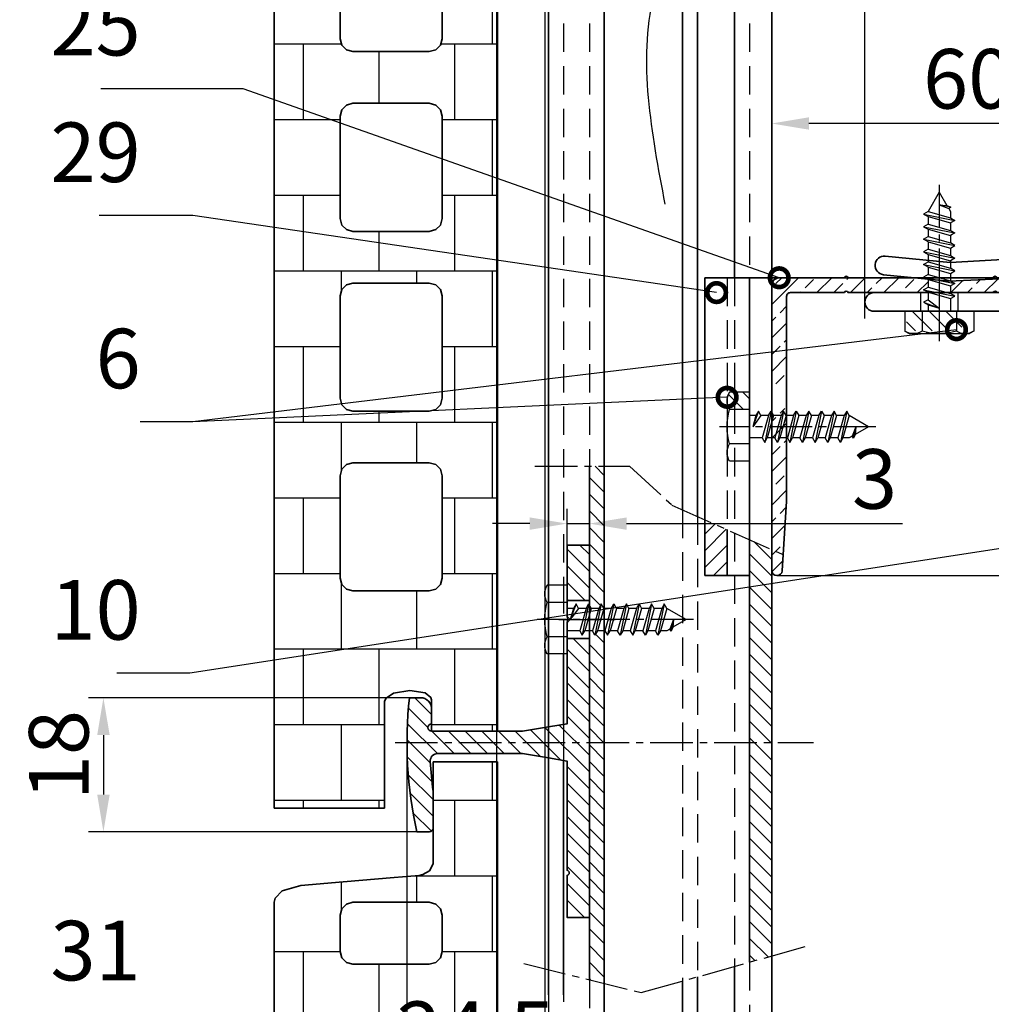
# Model space of a CAD drawing. Units: millimetres. Extents: x -4768 to 7740, y -1444 to 3607.
# Drawn here: x 1307 to 1438, y 508 to 640 of the extents above; entities that cross this region are included whole.
import ezdxf

# ---------------------------------------------------------------- set-up
doc = ezdxf.new("R2010")
doc.units = ezdxf.units.MM
doc.header["$LTSCALE"] = 0.3
doc.linetypes.add('MITTE2', pattern=[28.575, 19.05, -3.175, 3.175, -3.175])
doc.linetypes.add('VERDECKTX2', pattern=[19.05, 12.7, -6.35])
doc.layers.get('0').update_dxf_attribs({"color": 9, "lineweight": 35})
doc.layers.get('Defpoints').update_dxf_attribs({"color": 255})
for name, color, linetype, lineweight in [('Allface-Accessories', 200, 'Continuous', 30), ('Allface-Alu-Profiles', 7, 'Continuous', 35), ('Allface-Building', 5, 'Continuous', 35), ('Allface-Dimension', 94, 'Continuous', 25)]:
    doc.layers.add(name, color=color, linetype=linetype, lineweight=lineweight)
for name, color, linetype in [('Allface-Alu-Profiles-hidden', 253, 'VERDECKTX2'), ('Allface-Centerlines', 1, 'MITTE2'), ('Allface-Hatch', 4, 'Continuous')]:
    doc.layers.add(name, color=color, linetype=linetype)
doc.styles.add('Allface-dwg', font='isocp2.shx')
doc.dimstyles.new('ALLFACE 1-2', dxfattribs={"dimscale": 2, "dimtxt": 4, "dimasz": 2.5, "dimexe": 1, "dimexo": 0, "dimgap": 1, "dimtad": 1, "dimrnd": 0.05, "dimtxsty": 'Allface-dwg', "dimcen": 2.5, "dimclrd": 256, "dimclre": 256, "dimclrt": 256, "dimazin": 2, "dimtp": 0.25, "dimtm": 0.25, "dimtfac": 0.7, "dimtmove": 0, "dimatfit": 2, "dimldrblk": 'DOTSMALL', "dimfxl": 0, "dimtolj": 2, "dimlwd": -1, "dimlwe": -1, "dimarcsym": 0})
pattern_1 = [(0, (-2099.124, -2238.485), (0, 10.16), []), (90, (-2099.1243, -2238.4854), (-5.08, 10.16), [10.16, -10.16])]
pattern_2 = [(135, (-999.3524, -2013.615), (-1.122532, -1.122532), [])]
pattern_3 = [(135, (-1008.8524, -2068.615), (-1.122532, -1.122532), [])]

# ---------------------------------------------------------------- blocks, each defined once
blk = doc.blocks.new('Argeton-ziegel')
for p, q in [((2.999997, 1.032546), (2.999997, 20.123745)), ((2.999997, 1.032546), (2.999997, 20.123745)), ((0, 18.239456), (0, 0)), ((0, 18.239456), (0, 0)), ((0.883704, 11.706953), (0.883704, 10.332818)), ((0.883704, 11.706953), (0.883704, 10.332818)), ((2.255088, 10.332818), (2.255088, 11.706953)), ((2.255088, 10.332818), (2.255088, 11.706953)), ((0.883704, 10.332818), (0.907323, 10.245514)), ((0.883704, 10.332818), (0.907323, 10.245514)), ((2.231472, 10.245514), (2.255088, 10.332818)), ((2.231472, 10.245514), (2.255088, 10.332818)), ((0.907323, 10.245514), (0.969378, 10.183459)), ((0.907323, 10.245514), (0.969378, 10.183459)), ((0.969378, 10.183459), (1.056679, 10.159843)), ((0.969378, 10.183459), (1.056679, 10.159843)), ((2.082126, 10.159843), (2.169421, 10.183459)), ((2.082126, 10.159843), (2.169421, 10.183459)), ((2.169421, 10.183459), (2.231472, 10.245514)), ((2.169421, 10.183459), (2.231472, 10.245514)), ((1.056679, 10.159843), (2.082126, 10.159843)), ((1.056679, 10.159843), (2.082126, 10.159843)), ((0.969378, 9.441873), (0.907323, 9.379819)), ((0.969378, 9.441873), (0.907323, 9.379819)), ((1.056679, 9.465489), (0.969378, 9.441873)), ((1.056679, 9.465489), (0.969378, 9.441873)), ((2.082126, 9.465489), (1.056679, 9.465489)), ((2.082126, 9.465489), (1.056679, 9.465489)), ((2.169421, 9.441873), (2.082126, 9.465489)), ((2.169421, 9.441873), (2.082126, 9.465489)), ((2.231472, 9.379819), (2.169421, 9.441873)), ((2.231472, 9.379819), (2.169421, 9.441873)), ((0.907323, 9.379819), (0.883704, 9.292515)), ((0.907323, 9.379819), (0.883704, 9.292515)), ((0.883704, 9.292515), (0.883704, 7.918392)), ((0.883704, 9.292515), (0.883704, 7.918392)), ((2.255088, 9.292515), (2.231472, 9.379819)), ((2.255088, 9.292515), (2.231472, 9.379819)), ((2.255088, 7.918392), (2.255088, 9.292515)), ((2.255088, 7.918392), (2.255088, 9.292515)), ((0.883704, 7.918392), (0.907323, 7.831088)), ((0.883704, 7.918392), (0.907323, 7.831088)), ((0.907323, 7.831088), (0.969378, 7.769034)), ((0.907323, 7.831088), (0.969378, 7.769034)), ((2.169421, 7.769034), (2.231472, 7.831088)), ((2.169421, 7.769034), (2.231472, 7.831088)), ((2.231472, 7.831088), (2.255088, 7.918392)), ((2.231472, 7.831088), (2.255088, 7.918392)), ((0.969378, 7.769034), (1.056679, 7.745418)), ((0.969378, 7.769034), (1.056679, 7.745418)), ((1.056679, 7.745418), (2.082126, 7.745418)), ((1.056679, 7.745418), (2.082126, 7.745418)), ((2.082126, 7.745418), (2.169421, 7.769034)), ((2.082126, 7.745418), (2.169421, 7.769034)), ((0.969378, 7.027453), (0.907323, 6.965399)), ((0.969378, 7.027453), (0.907323, 6.965399)), ((1.056679, 7.05107), (0.969378, 7.027453)), ((1.056679, 7.05107), (0.969378, 7.027453)), ((2.082126, 7.05107), (1.056679, 7.05107)), ((2.082126, 7.05107), (1.056679, 7.05107)), ((2.169421, 7.027453), (2.082126, 7.05107)), ((2.169421, 7.027453), (2.082126, 7.05107)), ((2.231472, 6.965399), (2.169421, 7.027453)), ((2.231472, 6.965399), (2.169421, 7.027453)), ((0.907323, 6.965399), (0.883704, 6.878095)), ((0.907323, 6.965399), (0.883704, 6.878095)), ((0.883704, 6.878095), (0.883704, 5.50396)), ((0.883704, 6.878095), (0.883704, 5.50396)), ((2.255088, 6.878095), (2.231472, 6.965399)), ((2.255088, 6.878095), (2.231472, 6.965399)), ((2.255088, 5.50396), (2.255088, 6.878095)), ((2.255088, 5.50396), (2.255088, 6.878095)), ((0.883704, 5.50396), (0.907323, 5.416662)), ((0.883704, 5.50396), (0.907323, 5.416662)), ((2.231472, 5.416662), (2.255088, 5.50396)), ((2.231472, 5.416662), (2.255088, 5.50396)), ((0.907323, 5.416662), (0.969378, 5.354611)), ((0.907323, 5.416662), (0.969378, 5.354611)), ((0.969378, 5.354611), (1.056679, 5.330998)), ((0.969378, 5.354611), (1.056679, 5.330998)), ((1.056679, 5.330998), (2.082126, 5.330998)), ((1.056679, 5.330998), (2.082126, 5.330998)), ((2.082126, 5.330998), (2.169421, 5.354611)), ((2.082126, 5.330998), (2.169421, 5.354611)), ((2.169421, 5.354611), (2.231472, 5.416662)), ((2.169421, 5.354611), (2.231472, 5.416662)), ((1.056679, 4.636641), (0.969378, 4.613028)), ((1.056679, 4.636641), (0.969378, 4.613028)), ((2.082126, 4.636641), (1.056679, 4.636641)), ((2.082126, 4.636641), (1.056679, 4.636641)), ((2.169421, 4.613028), (2.082126, 4.636641)), ((2.169421, 4.613028), (2.082126, 4.636641)), ((0.907323, 4.550973), (0.883704, 4.463669)), ((0.907323, 4.550973), (0.883704, 4.463669)), ((0.969378, 4.613028), (0.907323, 4.550973)), ((0.969378, 4.613028), (0.907323, 4.550973)), ((2.231472, 4.550973), (2.169421, 4.613028)), ((2.231472, 4.550973), (2.169421, 4.613028)), ((2.255088, 4.463669), (2.231472, 4.550973)), ((2.255088, 4.463669), (2.231472, 4.550973)), ((0.883704, 4.463669), (0.883704, 3.089534)), ((0.883704, 4.463669), (0.883704, 3.089534)), ((2.255088, 3.089534), (2.255088, 4.463669)), ((2.255088, 3.089534), (2.255088, 4.463669)), ((0.883704, 3.089534), (0.907323, 3.00223)), ((0.883704, 3.089534), (0.907323, 3.00223)), ((2.231472, 3.00223), (2.255088, 3.089534)), ((2.231472, 3.00223), (2.255088, 3.089534)), ((0.907323, 3.00223), (0.969378, 2.940176)), ((0.907323, 3.00223), (0.969378, 2.940176)), ((0.969378, 2.940176), (1.056679, 2.916563)), ((0.969378, 2.940176), (1.056679, 2.916563)), ((1.056679, 2.916563), (2.082126, 2.916563)), ((1.056679, 2.916563), (2.082126, 2.916563)), ((2.082126, 2.916563), (2.169421, 2.940176)), ((2.082126, 2.916563), (2.169421, 2.940176)), ((2.169421, 2.940176), (2.231472, 3.00223)), ((2.169421, 2.940176), (2.231472, 3.00223)), ((1.48102, 1.438621), (1.503, 1.475257)), ((1.48102, 1.438621), (1.503, 1.475257)), ((1.503, 1.475257), (1.600342, 1.543299)), ((1.503, 1.475257), (1.600342, 1.543299)), ((1.600342, 1.543299), (1.820153, 1.579931)), ((1.600342, 1.543299), (1.820153, 1.579931)), ((1.820153, 1.579931), (2.02816, 1.546965)), ((1.820153, 1.579931), (2.02816, 1.546965)), ((2.02816, 1.546965), (2.10358, 1.485731)), ((2.02816, 1.546965), (2.10358, 1.485731)), ((2.10358, 1.485731), (2.113756, 1.452758)), ((2.10358, 1.485731), (2.113756, 1.452758)), ((1.48102, 0), (1.48102, 1.438621)), ((1.48102, 0), (1.48102, 1.438621)), ((2.113756, 1.452758), (2.113756, 1.032546)), ((2.113756, 1.452758), (2.113756, 1.032546)), ((2.113756, 1.032546), (2.999997, 1.032546)), ((2.113756, 1.032546), (2.999997, 1.032546)), ((0, 0), (1.48102, 0)), ((0, 0), (1.48102, 0))]:
    blk.add_line(p, q)
blk = doc.blocks.new('SLS48x16_DIN7976_fv')
for p, q in [((-4.62, 2.67), (-4.05, 3)), ((-4.62, 0), (-4.62, 2.67)), ((-4.05, 3), (4.05, 3)), ((-2.31, 0), (-2.31, 2.67)), ((2.31, 0), (2.31, 2.67)), ((4.62, 2.67), (4.05, 3)), ((4.62, 0), (4.62, 2.67)), ((2.31, 0), (2.31, 2.47)), ((4.62, 0), (4.62, 2.47)), ((-4.62, 0), (4.62, 0)), ((-1.5, -0.86), (-1.5, 0)), ((1.5, -1.71), (1.5, 0)), ((-2.1, -1.21), (0, -0.44)), ((-2.1, -1.21), (-1.5, -0.86)), ((-1.5, -1.55), (-2.1, -1.21)), ((-1.5, -0.86), (0, -0.44)), ((-1.5, -1.55), (0, -0.44)), ((-2.1, -2.9), (2.1, -2.05)), ((-1.5, -2.55), (-2.1, -2.9)), ((-1.5, -2.55), (-1.5, -1.55)), ((-1.5, -2.55), (1.5, -1.71)), ((-1.5, -3.25), (1.5, -2.4)), ((1.5, -1.71), (2.1, -2.05)), ((2.1, -2.05), (1.5, -2.4)), ((1.5, -3.4), (1.5, -2.4)), ((-2.1, -2.9), (-1.5, -3.25)), ((-2.1, -4.59), (2.1, -3.75)), ((-1.5, -4.25), (-1.5, -3.25)), ((-1.5, -4.25), (1.5, -3.4)), ((2.1, -3.75), (1.5, -3.4)), ((1.5, -4.09), (2.1, -3.75)), ((-2.1, -4.59), (-1.5, -4.25)), ((-1.5, -4.94), (-2.1, -4.59)), ((-1.5, -4.94), (1.5, -4.09)), ((-1.5, -5.94), (-1.5, -4.94)), ((-1.5, -5.94), (1.5, -5.09)), ((1.5, -5.09), (1.5, -4.09)), ((1.5, -5.09), (2.1, -5.44)), ((-2.1, -6.28), (2.1, -5.44)), ((-1.5, -5.94), (-2.1, -6.28)), ((-2.1, -6.28), (-1.5, -6.63)), ((-1.5, -6.63), (1.5, -5.78)), ((2.1, -5.44), (1.5, -5.78)), ((1.5, -6.78), (1.5, -5.78)), ((-2.1, -7.98), (2.1, -7.13)), ((-2.1, -7.98), (-1.5, -7.63)), ((-1.5, -7.63), (-1.5, -6.63)), ((-1.5, -7.63), (1.5, -6.78)), ((-1.5, -8.32), (1.5, -7.48)), ((2.1, -7.13), (1.5, -6.78)), ((1.5, -7.48), (2.1, -7.13)), ((1.5, -8.48), (1.5, -7.48)), ((-1.5, -8.32), (-2.1, -7.98)), ((-2.1, -9.67), (2.1, -8.82)), ((-1.5, -9.32), (-1.5, -8.32)), ((-1.5, -9.32), (1.5, -8.48)), ((-1.5, -10.02), (1.5, -9.17)), ((1.5, -8.48), (2.1, -8.82)), ((2.1, -8.82), (1.5, -9.17)), ((1.5, -10.17), (1.5, -9.17)), ((-1.5, -9.32), (-2.1, -9.67)), ((-2.1, -9.67), (-1.5, -10.02)), ((-2.1, -11.36), (2.1, -10.52)), ((-1.5, -11.02), (-1.5, -10.02)), ((-1.5, -11.02), (1.5, -10.17)), ((2.1, -10.52), (1.5, -10.17)), ((1.5, -10.86), (2.1, -10.52)), ((-2.1, -11.36), (-1.5, -11.02)), ((-1.5, -11.71), (-2.1, -11.36)), ((-1.5, -11.71), (1.5, -10.86)), ((-1.5, -12.71), (-1.5, -11.71)), ((-1.5, -12.71), (1.5, -11.86)), ((1.5, -11.86), (1.5, -10.86)), ((2.1, -12.21), (1.5, -11.86)), ((-2.1, -13.06), (2.1, -12.21)), ((-2.1, -13.06), (-1.5, -12.71)), ((-1.5, -13.4), (-2.1, -13.06)), ((-1.5, -13.4), (1.5, -12.56)), ((1.5, -12.56), (2.1, -12.21)), ((1.5, -13.4), (1.5, -12.56)), ((0, -16), (-1.5, -13.4)), ((0, -14.29), (1.27, -13.8)), ((1.56, -13.97), (0, -14.29)), ((0, -16), (1.03, -14.22)), ((0, -14.29), (1.03, -14.22)), ((1.03, -14.22), (1.56, -13.97)), ((1.27, -13.8), (1.5, -13.4)), ((1.56, -13.97), (1.27, -13.8))]:
    blk.add_line(p, q)
for centre, radius, start, end in [((-3.46, 0.8), 2.2, 58.2882, 121.7118), ((0, -5.25), 8.25, 73.7496, 106.2504), ((3.46, 0.8), 2.2, 58.2882, 121.7118)]:
    blk.add_arc(centre, radius, start, end)
at = {"layer": 'Allface-Centerlines'}
blk.add_line((0, -17), (0, 4), dxfattribs=at)
at = {"layer": 'Allface-Dimension', "style": 'Allface-dwg'}
blk.add_attdef('DIMENSION', (-4.2, 0.71), '', height=1.5, dxfattribs=at)
blk = doc.blocks.new('F2-115_tv')
for p, q in [((58.77, 25.61), (103.55, 23.03)), ((112.25, 23.9), (103.55, 23.03)), ((60, 22.5), (103.72, 20.53)), ((112.5, 21.41), (103.72, 20.53))]:
    blk.add_line(p, q)
blk.add_lwpolyline([(60, 15), (4.5, 15, 0.414214), (4, 14.5), (4, 0.35, 0.866025), (4, -0.35), (4, -13, -1), (0, -13), (0, 118, -1), (4, 118), (4, 100.35, 0.866025), (4, 99.65), (4, 83), (39.7, 19.46, 0.255198), (40.55, 19), (113.75, 19, -1), (113.75, 16.5), (95, 16.5)], format="xyb", close=True)
blk.add_arc((112.38, 22.66), 1.25, 275.7392, 95.7392)
at = {"layer": 'Allface-Alu-Profiles-hidden'}
for p, q in [((102.5, 19), (102.5, 16.5)), ((107.5, 19), (107.5, 16.5))]:
    blk.add_line(p, q, dxfattribs=at)
at = {"layer": 'Allface-Centerlines'}
blk.add_line((105, 20), (105, 15.5), dxfattribs=at)
blk = doc.blocks.new('L406020')
blk.add_lwpolyline([(2, 9.76), (2, 2.5, 0.414214), (2.5, 2), (30, 2), (39.34, 1.4, -0.96837), (39.3, 0), (1, 0, -0.414214), (0, 1), (0, 9.76, -0.816497), (0, 10.24), (0, 29.76, -0.816497), (0, 30.24), (0, 49.76, -0.816497), (0, 50.24), (0, 59, -1), (2, 59), (2, 55.35, 0.866025), (2, 54.65), (2, 50.24, 0.816497), (2, 49.76), (2, 30.24, 0.816497), (2, 29.76), (2, 10.24, 0.816497)], format="xyb", close=True)
blk = doc.blocks.new('*D79')
at = {"layer": 'Allface-Dimension'}
for p, q in [((1408.02, 604.37), (1408.02, 628.09)), ((1468.02, 604.37), (1468.02, 628.09)), ((1463.02, 626.09), (1413.02, 626.09))]:
    blk.add_line(p, q, dxfattribs=at)
for points in [[(1413.02, 626.93), (1413.02, 625.26), (1408.02, 626.09)], [(1463.02, 626.93), (1463.02, 625.26), (1468.02, 626.09)]]:
    blk.add_solid(points, dxfattribs=at)
at = {"layer": 'Defpoints', "color": 0}
for p in [(1408.02, 626.09), (1408.02, 604.37), (1468.02, 604.37)]:
    blk.add_point(p, dxfattribs=at)
at = {"layer": 'Allface-Dimension', "insert": (1434.4, 632.09), "char_height": 8, "attachment_point": 5, "style": 'Allface-dwg'}
blk.add_mtext('\\A2;60', dxfattribs=at)
blk = doc.blocks.new('_DotSmall')
at = {"color": 0, "linetype": 'ByBlock', "const_width": 0.5}
blk.add_lwpolyline([(-0.0625, 0, 1), (0.0625, 0, 1)], format="xyb", close=True, dxfattribs=at)
blk = doc.blocks.new('*D87')
at = {"layer": 'Allface-Dimension'}
for p, q in [((1359.35, 548.97), (1316.24, 548.97)), ((1318.24, 543.97), (1318.24, 535.97)), ((1360.36, 530.97), (1316.24, 530.97))]:
    blk.add_line(p, q, dxfattribs=at)
for points in [[(1317.41, 543.97), (1319.08, 543.97), (1318.24, 548.97)], [(1317.41, 535.97), (1319.08, 535.97), (1318.24, 530.97)]]:
    blk.add_solid(points, dxfattribs=at)
at = {"layer": 'Defpoints', "color": 0}
for p in [(1359.35, 548.97), (1318.24, 530.97), (1360.36, 530.97)]:
    blk.add_point(p, dxfattribs=at)
at = {"layer": 'Allface-Dimension', "insert": (1312.24, 541.27), "char_height": 8, "attachment_point": 5, "rotation": 90, "style": 'Allface-dwg'}
blk.add_mtext('\\A2;18', dxfattribs=at)
blk = doc.blocks.new('*D80')
at = {"layer": 'Allface-Dimension'}
for p, q in [((1420.54, 599.92), (1420.54, 716.4)), ((1535.52, 699.99), (1535.52, 716.4)), ((1425.54, 714.4), (1530.52, 714.4))]:
    blk.add_line(p, q, dxfattribs=at)
for points in [[(1425.54, 715.24), (1425.54, 713.57), (1420.54, 714.4)], [(1530.52, 715.24), (1530.52, 713.57), (1535.52, 714.4)]]:
    blk.add_solid(points, dxfattribs=at)
at = {"layer": 'Defpoints', "color": 0}
for p in [(1535.52, 714.4), (1535.52, 699.99), (1420.54, 599.92)]:
    blk.add_point(p, dxfattribs=at)
at = {"layer": 'Allface-Dimension', "insert": (1485.2, 720.4), "char_height": 8, "attachment_point": 5, "style": 'Allface-dwg'}
blk.add_mtext('\\A2;115', dxfattribs=at)
blk = doc.blocks.new('*D88')
at = {"layer": 'Allface-Dimension'}
for p, q in [((1413.4, 605.37), (1485.3, 605.37)), ((1483.3, 600.37), (1483.3, 570.37)), ((1408.7, 565.37), (1485.3, 565.37))]:
    blk.add_line(p, q, dxfattribs=at)
for points in [[(1482.46, 600.37), (1484.13, 600.37), (1483.3, 605.37)], [(1482.46, 570.37), (1484.13, 570.37), (1483.3, 565.37)]]:
    blk.add_solid(points, dxfattribs=at)
at = {"layer": 'Defpoints', "color": 0}
for p in [(1413.4, 605.37), (1408.7, 565.37), (1483.3, 565.37)]:
    blk.add_point(p, dxfattribs=at)
at = {"layer": 'Allface-Dimension', "insert": (1477.3, 582.69), "char_height": 8, "attachment_point": 5, "rotation": 90, "style": 'Allface-dwg'}
blk.add_mtext('\\A2;40', dxfattribs=at)
blk = doc.blocks.new('*D89')
at = {"layer": 'Allface-Dimension'}
for p, q in [((1383.52, 581.9), (1383.52, 570.36)), ((1380.52, 569.47), (1380.52, 574.36)), ((1375.52, 572.36), (1370.52, 572.36)), ((1380.52, 572.36), (1383.52, 572.36)), ((1388.52, 572.36), (1425.59, 572.36))]:
    blk.add_line(p, q, dxfattribs=at)
for points in [[(1375.52, 573.19), (1375.52, 571.53), (1380.52, 572.36)], [(1388.52, 573.19), (1388.52, 571.53), (1383.52, 572.36)]]:
    blk.add_solid(points, dxfattribs=at)
at = {"layer": 'Defpoints', "color": 0}
for p in [(1383.52, 581.9), (1383.52, 572.36), (1380.52, 569.47)]:
    blk.add_point(p, dxfattribs=at)
at = {"layer": 'Allface-Dimension', "insert": (1421.83, 578.36), "char_height": 8, "attachment_point": 5, "style": 'Allface-dwg'}
blk.add_mtext('\\A2;3', dxfattribs=at)
blk = doc.blocks.new('*D90')
at = {"layer": 'Allface-Dimension'}
for p, q in [((1359.02, 542.97), (1359.02, 495.59)), ((1383.52, 464.47), (1383.52, 499.59)), ((1378.52, 497.59), (1364.02, 497.59))]:
    blk.add_line(p, q, dxfattribs=at)
for points in [[(1364.02, 498.42), (1364.02, 496.76), (1359.02, 497.59)], [(1378.52, 498.42), (1378.52, 496.76), (1383.52, 497.59)]]:
    blk.add_solid(points, dxfattribs=at)
at = {"layer": 'Defpoints', "color": 0}
for p in [(1359.02, 542.97), (1359.02, 497.59), (1383.52, 464.47)]:
    blk.add_point(p, dxfattribs=at)
at = {"layer": 'Allface-Dimension', "insert": (1368.23, 504.19), "char_height": 8, "attachment_point": 5, "style": 'Allface-dwg'}
blk.add_mtext('\\A2;24,5', dxfattribs=at)

msp = doc.modelspace()

# ---------------------------------------------------------------- hatches: boundary and pattern name
at = {"layer": 'Allface-Hatch'}
h = msp.add_hatch(dxfattribs=at)
h.set_pattern_fill('AR-B88', color=256, scale=0.05, style=0)
h.set_pattern_definition(pattern_1)
h.paths.add_polyline_path([(1371.19384, 735.38417), (1362.5224, 735.38417), (1362.5224, 721.66004), (1362.03711, 720.71067), (1360.92616, 720.11591), (1357.31907, 719.82623), (1350.45318, 719.26446), (1344.74585, 718.76994), (1342.24105, 718.04085), (1341.32281, 717.04342), (1341.19387, 716.54128), (1341.19387, 534.14672), (1356.00407, 534.14672), (1356.00407, 548.74565), (1357.19729, 549.57971), (1359.3954, 549.94603), (1361.47547, 549.61637), (1362.33143, 548.92141), (1362.33143, 544.47218), (1371.19384, 544.47218)])
h.paths.add_polyline_path([(1363.50859, 715.64888), (1363.74475, 714.77584), (1363.74475, 709.90761), (1363.50859, 709.0346), (1362.88808, 708.41412), (1362.01513, 708.17799), (1351.76066, 708.17799), (1350.88765, 708.41412), (1350.2671, 709.0346), (1350.03091, 709.90761), (1350.03091, 714.77584), (1350.2671, 715.64888), (1350.88765, 716.26942), (1351.76066, 716.50558), (1362.01513, 716.50558), (1362.88808, 716.26942)], flags=16)
h.paths.add_polyline_path([(1362.01513, 701.23448), (1362.88808, 700.99831), (1363.50859, 700.37777), (1363.74475, 699.50473), (1363.74475, 685.76338), (1363.50859, 684.89037), (1362.88808, 684.26989), (1362.01513, 684.03376), (1351.76066, 684.03376), (1350.88765, 684.26989), (1350.2671, 684.89037), (1350.03091, 685.76338), (1350.03091, 699.50473), (1350.2671, 700.37777), (1350.88765, 700.99831), (1351.76066, 701.23448)], flags=16)
h.paths.add_polyline_path([(1362.01513, 677.09022), (1362.88808, 676.85406), (1363.50859, 676.23351), (1363.74475, 675.36051), (1363.74475, 661.61915), (1363.50859, 660.74611), (1362.88808, 660.12557), (1362.01513, 659.88941), (1351.76066, 659.88941), (1350.88765, 660.12557), (1350.2671, 660.74611), (1350.03091, 661.61915), (1350.03091, 675.36051), (1350.2671, 676.23351), (1350.88765, 676.85406), (1351.76066, 677.09022)], flags=16)
h.paths.add_polyline_path([(1362.01513, 652.94587), (1362.88808, 652.70974), (1363.50859, 652.08923), (1363.74475, 651.21625), (1363.74475, 637.4749), (1363.50859, 636.60186), (1362.88808, 635.98131), (1362.01513, 635.74515), (1351.76066, 635.74515), (1350.88765, 635.98131), (1350.2671, 636.60186), (1350.03091, 637.4749), (1350.03091, 651.21625), (1350.2671, 652.08923), (1350.88765, 652.70974), (1351.76066, 652.94587)], flags=16)
h.paths.add_polyline_path([(1362.01513, 628.80161), (1362.88808, 628.56545), (1363.50859, 627.94491), (1363.74475, 627.07187), (1363.74475, 613.33064), (1363.50859, 612.4576), (1362.88808, 611.83706), (1362.01513, 611.6009), (1351.76066, 611.6009), (1350.88765, 611.83706), (1350.2671, 612.4576), (1350.03091, 613.33064), (1350.03091, 627.07187), (1350.2671, 627.94491), (1350.88765, 628.56545), (1351.76066, 628.80161)], flags=16)
h.paths.add_polyline_path([(1362.01513, 604.65742), (1362.88808, 604.42125), (1363.50859, 603.80071), (1363.74475, 602.92767), (1363.74475, 589.18632), (1363.50859, 588.31334), (1362.88808, 587.69283), (1362.01513, 587.4567), (1351.76066, 587.4567), (1350.88765, 587.69283), (1350.2671, 588.31334), (1350.03091, 589.18632), (1350.03091, 602.92767), (1350.2671, 603.80071), (1350.88765, 604.42125), (1351.76066, 604.65742)], flags=16)
h.paths.add_polyline_path([(1362.01513, 580.51313), (1362.88808, 580.277), (1363.50859, 579.65645), (1363.74475, 578.78341), (1363.74475, 565.04206), (1363.50859, 564.16902), (1362.88808, 563.54848), (1362.01513, 563.31235), (1351.76066, 563.31235), (1350.88765, 563.54848), (1350.2671, 564.16902), (1350.03091, 565.04206), (1350.03091, 578.78341), (1350.2671, 579.65645), (1350.88765, 580.277), (1351.76066, 580.51313)], flags=16)
h = msp.add_hatch(dxfattribs=at)
h.set_pattern_fill('ANSI33', color=256, scale=0.5, style=0)
h.set_pattern_definition([(45, (-1497.664, -2263.4854), (-2.245064, 2.245064), []), (45, (-1495.419, -2263.4854), (-2.245064, 2.245064), [1.5875, -0.79375])])
h.paths.add_polyline_path([(1429.0224, 605.11925), (1428.88717, 605.19733), (1427.12681, 605.37425), (1418.26735, 605.37425, 0.816496581), (1417.77745, 605.37425), (1409.0224, 605.37425, 0.414213562), (1408.0224, 604.37425), (1408.0224, 591.2496), (1408.2674, 590.82525), (1409.2674, 590.82525), (1409.61381, 591.42525), (1409.96022, 590.82525), (1410.0224, 590.82525), (1410.0224, 602.87425, -0.414213562), (1410.5224, 603.37425), (1417.77745, 603.37425, -0.816496581), (1418.26735, 603.37425), (1429.0224, 603.37425), (1429.0224, 603.42643), (1428.4224, 603.77284), (1429.0224, 604.11925)])
h.paths.add_polyline_path([(1410.0224, 587.82525), (1409.11381, 587.82525), (1408.7674, 587.22525), (1408.42099, 587.82525), (1408.0224, 587.82525), (1408.0224, 566.07425, 0.968369636), (1409.42096, 566.02929), (1410.0224, 575.37425)])
h.paths.add_polyline_path([(1467.0224, 605.37425), (1458.26735, 605.37425, 0.816496581), (1457.77745, 605.37425), (1442.24284, 605.37425), (1432.10607, 604.91736), (1432.6224, 604.61925), (1432.0224, 604.27284), (1432.0224, 603.37425), (1437.77745, 603.37425, -0.816496581), (1438.26735, 603.37425), (1457.77745, 603.37425, -0.816496581), (1458.26735, 603.37425), (1462.67599, 603.37425, -0.866025404), (1463.36881, 603.37425), (1467.0224, 603.37425, 1)])
h = msp.add_hatch(dxfattribs=at)
h.set_pattern_fill('ANSI31', color=256, scale=0.5, angle=90, style=0)
h.set_pattern_definition(pattern_3)
h.paths.add_polyline_path([(1402.35287, 587.68383), (1405.0224, 587.68383), (1405.0224, 589.99324), (1402.35287, 589.99324), (1402.28725, 589.87958, 0.267949192)])
h.paths.add_polyline_path([(1433.57189, 600.82115), (1426.11382, 600.82115), (1426.11382, 598.24516), (1433.57189, 598.24516)])
h = msp.add_hatch(dxfattribs=at)
h.set_pattern_fill('ANSI31', color=256, scale=0.5, angle=90, style=0)
h.set_pattern_definition(pattern_3)
h.paths.add_polyline_path([(1433.57189, 600.82115), (1426.11382, 600.82115), (1426.11382, 598.24516), (1433.57189, 598.24516)])
h.paths.add_polyline_path([(1402.35287, 587.68383), (1405.0224, 587.68383), (1405.0224, 589.99324), (1402.35287, 589.99324), (1402.28725, 589.87958, 0.267949192)])
h = msp.add_hatch(dxfattribs=at)
h.set_pattern_fill('ANSI31', color=256, scale=0.5, angle=90, style=0)
h.set_pattern_definition(pattern_3)
h.paths.add_polyline_path([(1433.57189, 600.82115), (1426.11382, 600.82115), (1426.11382, 598.24516), (1433.57189, 598.24516)])
h.paths.add_polyline_path([(1402.35287, 587.68383), (1405.0224, 587.68383), (1405.0224, 589.99324), (1402.35287, 589.99324), (1402.28725, 589.87958, 0.267949192)])
h = msp.add_hatch(dxfattribs=at)
h.set_pattern_fill('ANSI31', color=256, scale=0.5, angle=90, style=0)
h.set_pattern_definition(pattern_2)
h.paths.add_polyline_path([(1385.5224, 580.05955), (1383.5224, 580.05955), (1383.5224, 561.39653), (1383.7674, 560.97218), (1384.7674, 560.97218), (1385.11381, 561.57218), (1385.46022, 560.97218), (1385.5224, 560.97218)])
h.paths.add_polyline_path([(1385.5224, 557.97218), (1384.61381, 557.97218), (1384.2674, 557.37218), (1383.92099, 557.97218), (1383.5224, 557.97218), (1383.5224, 542.97218), (1385.5224, 542.97218)])
h.paths.add_polyline_path([(1385.5224, 542.97218), (1383.5224, 542.97218), (1383.5224, 519.47218), (1383.5224, 511.09829), (1385.5224, 510.60392)])
h = msp.add_hatch(dxfattribs=at)
h.set_pattern_fill('ANSI31', color=256, scale=0.5, style=0)
h.set_pattern_definition([(45, (-2792.0248, -304.1337), (-1.122532, 1.122532), [])])
h.paths.add_polyline_path([(1402.0224, 571.54918), (1399.0224, 572.88616), (1399.0224, 565.37461), (1402.0224, 565.37461)])
h = msp.add_hatch(dxfattribs=at)
h.set_pattern_fill('ANSI31', color=256, scale=0.5, angle=90, style=0)
h.set_pattern_definition(pattern_2)
h.paths.add_polyline_path([(1405.0224, 542.97218), (1408.0224, 542.97218), (1408.0224, 568.87522), (1405.0224, 570.2122)])
h.paths.add_polyline_path([(1405.0224, 513.46459), (1408.0224, 514.3086), (1408.0224, 542.97218), (1405.0224, 542.97218)])
h = msp.add_hatch(dxfattribs=at)
h.set_pattern_fill('ANSI31', color=256, scale=0.5, angle=90, style=0)
h.set_pattern_definition([(135, (-1497.664, -2183.4854), (-1.122532, -1.122532), [])])
h.paths.add_polyline_path([(1362.33143, 545.47218), (1362.33143, 547.47218, 0.414213562), (1360.83143, 548.97218), (1359.3532, 548.97218, 0.027590642), (1359.02186, 542.97218), (1378.0224, 542.97218), (1378.0224, 545.05551), (1374.5224, 544.47218), (1362.33143, 544.47218, -1)])
h.paths.add_polyline_path([(1380.0224, 545.38884), (1378.0224, 545.05551), (1378.0224, 542.97218), (1380.0224, 542.97218)])
h.paths.add_polyline_path([(1383.5224, 556.92218), (1380.5224, 556.92218), (1380.5224, 554.47218), (1380.5224, 545.47218), (1380.0224, 545.38884), (1380.0224, 542.97218), (1383.5224, 542.97218)])
h.paths.add_polyline_path([(1383.5224, 569.47218), (1380.5224, 569.47218), (1380.5224, 562.02218), (1383.5224, 562.02218)])
h.paths.add_polyline_path([(1383.5224, 542.97218), (1380.0224, 542.97218), (1380.0224, 540.55551), (1380.5224, 540.47218), (1380.5224, 525.81859, -0.866025404), (1380.5224, 525.12577), (1380.5224, 519.47218), (1383.5224, 519.47218)])
h.paths.add_polyline_path([(1380.0224, 542.97218), (1378.0224, 542.97218), (1378.0224, 540.88884), (1380.0224, 540.55551)])
h.paths.add_polyline_path([(1378.0224, 542.97218), (1359.02186, 542.97218, 0.055567522), (1360.35961, 530.97218), (1362.0224, 530.97218, 0.414213562), (1362.5224, 531.47218), (1362.5224, 536.45118, -0.019492067), (1362.14251, 540.41565, -0.43087624), (1363.14091, 541.47218), (1374.5224, 541.47218), (1378.0224, 540.88884)])
h = msp.add_hatch(dxfattribs=at)
h.set_pattern_fill('AR-B88', color=256, scale=0.05, style=0)
h.set_pattern_definition(pattern_1)
h.paths.add_polyline_path([(1371.19384, 540.38417), (1362.5224, 540.38417), (1362.5224, 526.66004), (1362.03711, 525.71067), (1361.13586, 525.22818), (1360.65054, 525.09378), (1357.31907, 524.82623), (1350.45318, 524.26446), (1344.74585, 523.76994), (1342.24105, 523.04085), (1341.32281, 522.04342), (1341.19387, 521.54128), (1341.19387, 429.47135), (1350.03091, 429.47135), (1350.03091, 432.07187), (1350.2671, 432.94491), (1350.88765, 433.56545), (1351.76066, 433.80161), (1362.01513, 433.80161), (1362.88808, 433.56545), (1363.50859, 432.94491), (1363.74475, 432.07187), (1363.74475, 430.14617), (1364.0912, 429.47135), (1371.19384, 429.47135)])
h.paths.add_polyline_path([(1362.88808, 521.26942), (1363.50859, 520.64888), (1363.74475, 519.77584), (1363.74475, 514.90761), (1363.50859, 514.0346), (1362.88808, 513.41412), (1362.01513, 513.17799), (1351.76066, 513.17799), (1350.88765, 513.41412), (1350.2671, 514.0346), (1350.03091, 514.90761), (1350.03091, 519.77584), (1350.2671, 520.64888), (1350.88765, 521.26942), (1351.76066, 521.50558), (1362.01513, 521.50558)], flags=16)
h.paths.add_polyline_path([(1362.01513, 506.23448), (1362.88808, 505.99831), (1363.50859, 505.37777), (1363.74475, 504.50473), (1363.74475, 490.76338), (1363.50859, 489.89037), (1362.88808, 489.26989), (1362.01513, 489.03376), (1351.76066, 489.03376), (1350.88765, 489.26989), (1350.2671, 489.89037), (1350.03091, 490.76338), (1350.03091, 504.50473), (1350.2671, 505.37777), (1350.88765, 505.99831), (1351.76066, 506.23448)], flags=16)
h.paths.add_polyline_path([(1362.01513, 482.09022), (1362.88808, 481.85406), (1363.50859, 481.23351), (1363.74475, 480.36051), (1363.74475, 466.61915), (1363.50859, 465.74611), (1362.88808, 465.12557), (1362.01513, 464.88941), (1351.76066, 464.88941), (1350.88765, 465.12557), (1350.2671, 465.74611), (1350.03091, 466.61915), (1350.03091, 480.36051), (1350.2671, 481.23351), (1350.88765, 481.85406), (1351.76066, 482.09022)], flags=16)
h.paths.add_polyline_path([(1362.01513, 457.94587), (1362.88808, 457.70974), (1363.50859, 457.08923), (1363.74475, 456.21625), (1363.74475, 442.4749), (1363.50859, 441.60186), (1362.88808, 440.98131), (1362.01513, 440.74515), (1351.76066, 440.74515), (1350.88765, 440.98131), (1350.2671, 441.60186), (1350.03091, 442.4749), (1350.03091, 456.21625), (1350.2671, 457.08923), (1350.88765, 457.70974), (1351.76066, 457.94587)], flags=16)

# ---------------------------------------------------------------- linework, layer by layer
msp.add_line((1371.19384, 540.38417), (1362.5224, 540.38417))
at = {"layer": 'Allface-Accessories'}
for p, q in [((1371.0224, 736.47218), (1371.0224, 489.47218)), ((1377.5224, 735.98828), (1377.5224, 489.97218))]:
    msp.add_line(p, q, dxfattribs=at)
at = {"layer": 'Allface-Alu-Profiles'}
for p, q in [((1378.0224, 782.38574), (1378.0224, 509.09098)), ((1385.5224, 782.38574), (1385.5224, 525.05955)), ((1396.0224, 782.38574), (1396.0224, 574.22314)), ((1398.0224, 782.38574), (1398.0224, 573.33182)), ((1403.0224, 782.38574), (1403.0224, 605.37425)), ((1408.0224, 782.38574), (1408.0224, 429.47135)), ((1399.0224, 605.37425), (1399.0224, 572.88616)), ((1409.0224, 605.37425), (1399.0224, 605.37425)), ((1405.0224, 605.37425), (1405.0224, 565.37461)), ((1383.5224, 511.09829), (1383.5224, 580.05955)), ((1385.5224, 580.05955), (1385.5224, 510.60392)), ((1399.0224, 572.88616), (1399.0224, 565.37461)), ((1402.0224, 571.54918), (1402.0224, 565.37461)), ((1405.0224, 570.2122), (1405.0224, 513.46459)), ((1405.0224, 565.37461), (1399.0224, 565.37461)), ((1380.5224, 562.02218), (1383.5224, 562.02218)), ((1380.5224, 556.92218), (1383.5224, 556.92218)), ((1380.0224, 554.85338), (1380.0224, 545.38884)), ((1380.0224, 540.55551), (1380.0224, 511.96344)), ((1380.0224, 525.05955), (1380.0224, 509.09098)), ((1403.0224, 512.90192), (1403.0224, 429.47135)), ((1385.5224, 510.60392), (1385.5224, 429.47135)), ((1396.0224, 510.93255), (1396.0224, 429.47135)), ((1398.0224, 511.49523), (1398.0224, 429.47135))]:
    msp.add_line(p, q, dxfattribs=at)
for points in [[(1383.5224, 569.47218), (1380.5224, 569.47218), (1380.5224, 559.81859, -0.866025404), (1380.5224, 559.12577), (1380.5224, 554.47218), (1380.5224, 545.47218), (1378.0224, 545.05551)], [(1378.0224, 540.88884), (1380.5224, 540.47218), (1380.5224, 525.81859, -0.866025404), (1380.5224, 525.12577), (1380.5224, 519.47218), (1383.5224, 519.47218), (1383.5224, 569.47218)], [(1378.0224, 545.05551), (1374.5224, 544.47218), (1362.33143, 544.47218, -1), (1362.33143, 545.47218), (1362.33143, 547.47218, 0.414213562), (1360.83143, 548.97218), (1359.3532, 548.97218, 0.083285852), (1360.35961, 530.97218), (1362.0224, 530.97218, 0.414213562), (1362.5224, 531.47218), (1362.5224, 536.45118, -0.019492067), (1362.14251, 540.41565, -0.43087624), (1363.14091, 541.47218), (1374.5224, 541.47218), (1378.0224, 540.88884)]]:
    msp.add_lwpolyline(points, format="xyb", dxfattribs=at)
at = {"layer": 'Allface-Alu-Profiles-hidden'}
for p, q in [((1380.0224, 782.38574), (1380.0224, 525.05955)), ((1383.5224, 782.38574), (1383.5224, 580.05955)), ((1405.0224, 782.38574), (1405.0224, 515.2122)), ((1402.0224, 605.37425), (1402.0224, 571.54918)), ((1403.0224, 605.37425), (1403.0224, 565.37461)), ((1396.0224, 574.22314), (1396.0224, 510.93255)), ((1398.0224, 573.33182), (1398.0224, 511.49523)), ((1403.0224, 571.10352), (1403.0224, 512.90192)), ((1380.0224, 564.09098), (1380.0224, 554.85338)), ((1380.0224, 545.38884), (1380.0224, 540.55551)), ((1405.0224, 513.46459), (1405.0224, 429.47135)), ((1380.0224, 511.96344), (1380.0224, 429.47135)), ((1383.5224, 511.09829), (1383.5224, 429.96572)), ((1378.0224, 509.09098), (1378.0224, 499.85338))]:
    msp.add_line(p, q, dxfattribs=at)
at = {"layer": 'Allface-Building'}
for p, q in [((1362.5224, 540.38417), (1362.5224, 526.66004)), ((1371.19384, 540.38417), (1362.5224, 540.38417)), ((1362.5224, 540.38417), (1362.5224, 526.66004)), ((1371.19384, 429.47135), (1371.19384, 540.38417)), ((1371.19384, 429.47135), (1371.19384, 540.38417)), ((1362.5224, 526.66004), (1362.03711, 525.71067)), ((1362.5224, 526.66004), (1362.03711, 525.71067)), ((1360.65054, 525.09378), (1357.31907, 524.82623)), ((1360.65054, 525.09378), (1357.31907, 524.82623)), ((1361.13586, 525.22818), (1360.65054, 525.09378)), ((1361.13586, 525.22818), (1360.65054, 525.09378)), ((1362.03711, 525.71067), (1361.13586, 525.22818)), ((1362.03711, 525.71067), (1361.13586, 525.22818)), ((1344.74585, 523.76994), (1342.24105, 523.04085)), ((1344.74585, 523.76994), (1342.24105, 523.04085)), ((1350.45318, 524.26446), (1344.74585, 523.76994)), ((1350.45318, 524.26446), (1344.74585, 523.76994)), ((1357.31907, 524.82623), (1350.45318, 524.26446)), ((1357.31907, 524.82623), (1350.45318, 524.26446)), ((1342.24105, 523.04085), (1341.32281, 522.04342)), ((1342.24105, 523.04085), (1341.32281, 522.04342)), ((1341.32281, 522.04342), (1341.19387, 521.54128)), ((1341.32281, 522.04342), (1341.19387, 521.54128)), ((1341.19387, 521.54128), (1341.19387, 429.47135)), ((1341.19387, 521.54128), (1341.19387, 429.47135)), ((1350.88765, 521.26942), (1350.2671, 520.64888)), ((1350.88765, 521.26942), (1350.2671, 520.64888)), ((1351.76066, 521.50558), (1350.88765, 521.26942)), ((1351.76066, 521.50558), (1350.88765, 521.26942)), ((1362.01513, 521.50558), (1351.76066, 521.50558)), ((1362.01513, 521.50558), (1351.76066, 521.50558)), ((1362.88808, 521.26942), (1362.01513, 521.50558)), ((1362.88808, 521.26942), (1362.01513, 521.50558)), ((1363.50859, 520.64888), (1362.88808, 521.26942)), ((1363.50859, 520.64888), (1362.88808, 521.26942)), ((1350.2671, 520.64888), (1350.03091, 519.77584)), ((1350.2671, 520.64888), (1350.03091, 519.77584)), ((1350.03091, 519.77584), (1350.03091, 514.90761)), ((1350.03091, 519.77584), (1350.03091, 514.90761)), ((1363.74475, 519.77584), (1363.50859, 520.64888)), ((1363.74475, 519.77584), (1363.50859, 520.64888)), ((1363.74475, 514.90761), (1363.74475, 519.77584)), ((1363.74475, 514.90761), (1363.74475, 519.77584)), ((1350.03091, 514.90761), (1350.2671, 514.0346)), ((1350.03091, 514.90761), (1350.2671, 514.0346)), ((1363.50859, 514.0346), (1363.74475, 514.90761)), ((1363.50859, 514.0346), (1363.74475, 514.90761)), ((1350.2671, 514.0346), (1350.88765, 513.41412)), ((1350.2671, 514.0346), (1350.88765, 513.41412)), ((1350.88765, 513.41412), (1351.76066, 513.17799)), ((1350.88765, 513.41412), (1351.76066, 513.17799)), ((1351.76066, 513.17799), (1362.01513, 513.17799)), ((1351.76066, 513.17799), (1362.01513, 513.17799)), ((1362.01513, 513.17799), (1362.88808, 513.41412)), ((1362.01513, 513.17799), (1362.88808, 513.41412)), ((1362.88808, 513.41412), (1363.50859, 514.0346)), ((1362.88808, 513.41412), (1363.50859, 514.0346))]:
    msp.add_line(p, q, dxfattribs=at)
at = {"layer": 'Allface-Centerlines'}
for p, q in [((1376.19526, 580.05955), (1388.90823, 580.05955)), ((1388.90823, 580.05955), (1394.60772, 574.85361)), ((1394.60772, 574.85361), (1409.91679, 568.03097)), ((1379.42675, 559.47218), (1387.00622, 559.47218)), ((1357.41738, 542.97218), (1413.63955, 542.97218)), ((1390.48985, 509.37604), (1413.35584, 515.8091)), ((1374.73772, 513.26973), (1390.48985, 509.37604))]:
    msp.add_line(p, q, dxfattribs=at)
at = {"layer": 'Allface-Dimension'}
msp.add_spline([(1393.7085, 615.23953), (1392.15322, 643.21841), (1417.03775, 689.84987), (1417.03775, 706.94807)], degree=3, dxfattribs=at)

# ---------------------------------------------------------------- block references
at = {"layer": 'Allface-Accessories', "xscale": -1}
for p, rotation in [((1430.5224, 600.87425), 180), ((1405.0224, 585.37443), 90), ((1380.5224, 559.47218), 90)]:
    msp.add_blockref('SLS48x16_DIN7976_fv', p, dxfattribs=dict(at, rotation=rotation))
at = {"layer": 'Allface-Alu-Profiles', "xscale": -1}
msp.add_blockref('F2-115_tv', (1535.5224, 584.37425), dxfattribs=at)
at = {"layer": 'Allface-Alu-Profiles', "rotation": 270}
msp.add_blockref('L406020', (1408.0224, 605.37425), dxfattribs=at)
at = {"layer": 'Allface-Building', "linetype": 'Continuous', "xscale": 10, "yscale": 10, "zscale": 10}
msp.add_blockref('Argeton-ziegel', (1341.19387, 534.14672), dxfattribs=at)

# ---------------------------------------------------------------- texts
at = {"layer": 'Allface-Dimension', "char_height": 8, "attachment_point": 9, "style": 'Allface-dwg'}
for s, insert in [('25', (1323.24676, 632.72488)), ('29', (1323.24676, 615.72743)), ('6', (1323.24676, 588.02972)), ('10', (1323.24676, 554.27868)), ('31', (1323.24676, 508.52451))]:
    msp.add_mtext(s, dxfattribs=dict(at, insert=insert))

# ---------------------------------------------------------------- dimensions: what is measured, and where the dimension line sits
at = {"layer": 'Allface-Dimension'}
for base, p1, p2, picture, middle in [((1535.5224, 714.40454), (1420.53545, 599.92357), (1535.5224, 699.99343), '*D80', (1485.20485, 714.40454)), ((1408.0224, 626.09316), (1468.0224, 604.37425), (1408.0224, 604.37425), '*D79', (1434.39899, 626.09316)), ((1383.5224, 572.35974), (1380.5224, 569.47218), (1383.5224, 581.89857), '*D89', (1421.82722, 572.35974)), ((1359.02186, 497.58968), (1383.5224, 464.47218), (1359.02186, 542.97218), '*D90', (1368.22576, 497.58968))]:
    dim = msp.add_linear_dim(base=base, p1=p1, p2=p2, dimstyle='ALLFACE 1-2', dxfattribs=at)
    dim.commit()
    dim.dimension.update_dxf_attribs({"geometry": picture, "text_midpoint": middle, "dimtype": 160})
for base, p1, p2, picture, middle in [((1483.29512, 565.37461), (1413.39993, 605.37425), (1408.69991, 565.37461), '*D88', (1483.29512, 582.68961)), ((1318.24356, 530.97218), (1359.3532, 548.97218), (1360.35961, 530.97218), '*D87', (1318.24356, 541.2704))]:
    dim = msp.add_linear_dim(base=base, p1=p1, p2=p2, angle=90, dimstyle='ALLFACE 1-2', dxfattribs=at)
    dim.commit()
    dim.dimension.update_dxf_attribs({"geometry": picture, "text_midpoint": middle, "dimtype": 160})

# ---------------------------------------------------------------- leaders
at = {"layer": 'Allface-Dimension', "annotation_type": 0, "has_hookline": 1, "hookline_direction": 1}
for points, text_width in [([(1409.0224, 605.37425), (1337.0224, 630.72488), (1325.24676, 630.72488)], 9.33452), ([(1400.60679, 603.38555), (1330.24676, 613.72743), (1325.24676, 613.72743)], 9.5759), ([(1402.0224, 589.32525), (1330.24676, 586.02972), (1325.24676, 586.02972)], 4.07559), ([(1457.17591, 571.84691), (1329.82746, 552.27868), (1325.24676, 552.27868)], 7.2063)]:
    msp.add_leader(points, dimstyle='ALLFACE 1-2', override={"dimgap": -1, "dimtad": 1}, dxfattribs=dict(at, text_width=text_width))
at = {"layer": 'Allface-Dimension'}
msp.add_leader([(1432.8318, 598.40472), (1330.24676, 586.02972)], dimstyle='ALLFACE 1-2', override={"dimgap": -1, "dimtad": 1}, dxfattribs=at)

doc.saveas('drawing.dxf')
